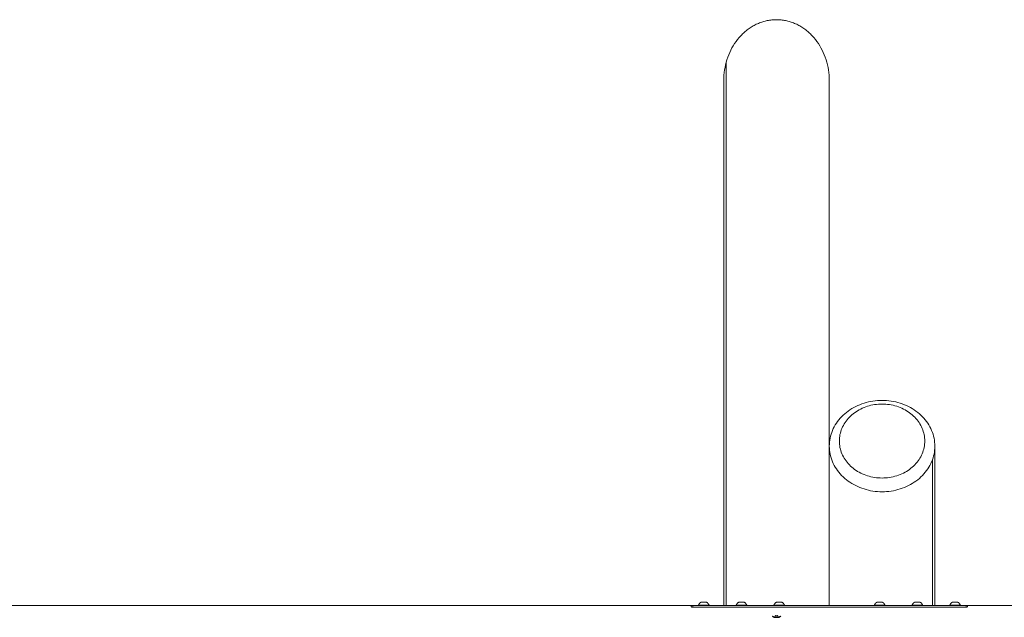
# Model space of a CAD drawing. Units: millimetres. Extents: x -3650 to 3650, y -3800 to 3800.
# Drawn here: x -1691 to 268, y 82 to 1271 of the extents above; entities that cross this region are included whole.
import ezdxf

# ---------------------------------------------------------------- set-up
doc = ezdxf.new("R2010")
doc.units = ezdxf.units.MM
for name, color, linetype, lineweight in [('EF-Swing-Component-Fasteners', 7, 'Continuous', 5), ('EF-Swing-Component-Frame-Beam-Timber', 7, 'Continuous', 5), ('EF-Swing-Component-Frame-Leg-Timber', 7, 'Continuous', 5), ('None', 7, 'Continuous', 5)]:
    doc.layers.add(name, color=color, linetype=linetype, lineweight=lineweight)

# ---------------------------------------------------------------- blocks, each defined once
blk = doc.blocks.new('Group')
at = {"layer": 'EF-Swing-Component-Fasteners', "color": 7, "linetype": 'Continuous', "lineweight": 5, "transparency": 33554687, "flags": 128}
for points in [[(-185.6, 82.1), (-186, 82.1), (-186.5, 82.1), (-187, 82.2), (-187.5, 82.2), (-188, 82.3), (-188.5, 82.3), (-189, 82.4), (-189.4, 82.5), (-189.9, 82.6), (-190.4, 82.7), (-190.8, 82.8), (-191.2, 83), (-191.7, 83.1), (-192.1, 83.2), (-192.5, 83.4), (-192.9, 83.5), (-193.3, 83.7), (-193.6, 83.9), (-193.7, 84), (-193.6, 83.9), (-193.3, 83.7), (-192.9, 83.5), (-192.5, 83.4), (-192.1, 83.2), (-191.7, 83.1), (-191.2, 83), (-190.8, 82.8), (-190.4, 82.7), (-189.9, 82.6), (-189.4, 82.5), (-189, 82.4), (-188.5, 82.3), (-188, 82.3), (-187.5, 82.2), (-187, 82.2), (-186.5, 82.1), (-186, 82.1), (-185.6, 82.1), (-186, 82.1), (-186.5, 82.1), (-187, 82), (-187.6, 82), (-188.1, 81.9), (-188.6, 81.8), (-189.2, 81.7), (-189.8, 81.6), (-189.8, 81.6), (-189.8, 81.6), (-189.2, 81.7), (-188.6, 81.8), (-188.1, 81.9), (-187.6, 82), (-187, 82), (-186.5, 82.1), (-186, 82.1), (-185.6, 82.1), (-184.5, 82.1), (-184, 82.1), (-183.5, 82.1), (-183, 82), (-182.5, 82), (-181.9, 81.9), (-181.4, 81.8), (-180.9, 81.7), (-180.3, 81.6), (-180.2, 81.6), (-180.3, 81.6), (-180.9, 81.7), (-181.4, 81.8), (-181.9, 81.9), (-182.5, 82), (-183, 82), (-183.5, 82.1), (-184, 82.1), (-184.5, 82.1), (-184, 82.1), (-183.5, 82.1), (-183, 82.2), (-182.5, 82.2), (-182, 82.3), (-181.6, 82.3), (-181.1, 82.4), (-180.6, 82.5), (-180.1, 82.6), (-179.7, 82.7), (-179.2, 82.8), (-178.8, 83), (-178.4, 83.1), (-178, 83.2), (-177.6, 83.4), (-177.2, 83.5), (-176.8, 83.7), (-176.4, 83.9), (-176.3, 84)], [(-187.7, 85.1), (-187.7, 85.1), (-187.4, 85), (-187.1, 85), (-186.8, 84.9), (-186.5, 84.9), (-186.2, 84.9), (-185.9, 84.8), (-185.6, 84.8), (-185.3, 84.8), (-185, 84.8), (-184.7, 84.8), (-184.4, 84.8), (-184.1, 84.8), (-183.8, 84.9), (-183.5, 84.9), (-183.2, 84.9), (-182.9, 85), (-182.7, 85), (-182.4, 85.1), (-182.4, 85.1), (-182.4, 85.1), (-182.7, 85), (-182.9, 85), (-183.2, 84.9), (-183.5, 84.9), (-183.8, 84.9), (-184.1, 84.8), (-184.4, 84.8), (-184.7, 84.8), (-185, 84.8), (-185.3, 84.8), (-185.6, 84.8), (-185.9, 84.8), (-186.2, 84.9), (-186.5, 84.9), (-186.8, 84.9), (-187.1, 85), (-187.4, 85), (-187.7, 85.1), (-187.7, 85.1)], [(-184.5, 82.1), (-184, 82.1), (-183.5, 82.1), (-183, 82.2), (-182.5, 82.2), (-182, 82.3), (-181.6, 82.3), (-181.1, 82.4), (-180.6, 82.5), (-180.1, 82.6), (-179.7, 82.7), (-179.2, 82.8), (-178.8, 83), (-178.4, 83.1), (-178, 83.2), (-177.6, 83.4), (-177.2, 83.5), (-176.8, 83.7), (-176.4, 83.9), (-176.3, 84)]]:
    blk.add_lwpolyline(points, dxfattribs=at)
at = {"layer": 'EF-Swing-Component-Frame-Beam-Timber', "color": 7, "linetype": 'Continuous', "lineweight": 5, "transparency": 33554687}
for p, q in [((-354.8, 102.6), (-354.7, 102.6)), ((-354.7, 102.6), (-354.7, 102.5)), ((-354.7, 102.6), (-354.7, 102.6)), ((-354.7, 102.6), (-354.7, 102.6)), ((-354.7, 102.5), (-354.7, 102.5)), ((-354.6, 102.5), (-354.6, 102.5)), ((-354.2, 102.3), (-354.1, 102.2)), ((-354, 102.2), (-353.9, 102.2)), ((-353.9, 102.2), (-353.8, 102.1)), ((-353.4, 102.1), (-353.3, 102)), ((-353.3, 102), (-353.1, 102)), ((-352.9, 102), (-352.8, 102)), ((-352.8, 102), (-352.7, 102)), ((-352.4, 102), (-352.3, 102)), ((-352.3, 102), (-352.1, 101.9)), ((193.5, 102), (193.6, 102)), ((194.1, 102.1), (194.2, 102.1)), ((194.7, 102.3), (194.8, 102.3)), ((194.9, 102.3), (195, 102.4)), ((195.2, 102.6), (195.2, 102.6)), ((195.2, 102.5), (195.2, 102.6)), ((195.2, 102.5), (195.2, 102.5)), ((-189.8, 81.6), (-180.2, 81.6))]:
    blk.add_line(p, q, dxfattribs=at)
at = {"layer": 'EF-Swing-Component-Frame-Beam-Timber', "color": 7, "linetype": 'Continuous', "lineweight": 5, "transparency": 33554687, "flags": 128}
for points in [[(-354.7, 102.5), (-354.7, 102.5), (-354.6, 102.5)], [(-354.6, 102.5), (-354.6, 102.4), (-354.5, 102.4), (-354.5, 102.4)], [(-354.5, 102.4), (-354.4, 102.3), (-354.3, 102.3)], [(-354.3, 102.3), (-354.3, 102.3), (-354.2, 102.3)], [(-354.1, 102.2), (-354, 102.2), (-354, 102.2)], [(-353.8, 102.1), (-353.7, 102.1), (-353.6, 102.1)], [(-353.6, 102.1), (-353.5, 102.1), (-353.4, 102.1)], [(-353.1, 102), (-353, 102), (-352.9, 102)], [(-352.7, 102), (-352.5, 102), (-352.4, 102)], [(-352.1, 101.9), (-352, 101.9), (-351.9, 101.9), (-351.8, 101.9), (192.2, 101.9), (192.4, 101.9), (192.5, 101.9)], [(192.5, 101.9), (192.6, 101.9), (192.8, 102), (192.9, 102), (193, 102)], [(193, 102), (193.2, 102), (193.3, 102)], [(193.3, 102), (193.4, 102), (193.5, 102)], [(193.6, 102), (193.7, 102), (193.9, 102.1)], [(193.9, 102.1), (194, 102.1), (194.1, 102.1)], [(194.2, 102.1), (194.3, 102.1), (194.4, 102.2)], [(194.4, 102.2), (194.5, 102.2), (194.5, 102.2)], [(194.5, 102.2), (194.6, 102.2), (194.7, 102.3)], [(194.8, 102.3), (194.8, 102.3), (194.9, 102.3)], [(195, 102.4), (195, 102.4), (195.1, 102.4)], [(195.1, 102.5), (195.2, 102.5), (195.2, 102.5)], [(195.1, 102.4), (195.1, 102.5), (195.1, 102.5)], [(195.2, 102.6), (195.2, 102.6), (195.2, 102.6)], [(-193.7, 84), (-193.6, 83.9), (-193.3, 83.6), (-193, 83.4), (-192.9, 83.3), (-192.7, 83.1), (-192.5, 83), (-192.3, 82.9), (-192.1, 82.7), (-191.9, 82.6), (-191.7, 82.5), (-191.5, 82.4), (-191.3, 82.3), (-191.1, 82.2), (-190.9, 82.1), (-190.7, 82), (-190.4, 81.9), (-190.3, 81.8), (-189.8, 81.6), (-189.8, 81.6)], [(-187.7, 85.1), (-187.4, 85), (-187.1, 84.9), (-186.8, 84.9), (-186.5, 84.8), (-186.2, 84.8), (-185.9, 84.8), (-185.6, 84.7), (-185.3, 84.7), (-185, 84.7), (-184.7, 84.7), (-184.4, 84.7), (-184.1, 84.8), (-183.8, 84.8), (-183.5, 84.8), (-183.2, 84.9), (-182.9, 84.9), (-182.7, 85), (-182.4, 85.1)], [(-180.2, 81.6), (-179.8, 81.8), (-179.7, 81.9), (-179.3, 82), (-179.2, 82.1), (-178.9, 82.2), (-178.7, 82.3), (-178.5, 82.4), (-178.3, 82.5), (-178.1, 82.6), (-178, 82.7), (-177.7, 82.9), (-177.6, 83), (-177.4, 83.1), (-177.3, 83.2), (-177.2, 83.3), (-177.1, 83.4), (-176.7, 83.6), (-176.4, 83.9), (-176.3, 84)]]:
    blk.add_lwpolyline(points, dxfattribs=at)
at = {"layer": 'EF-Swing-Component-Frame-Leg-Timber', "color": 7, "linetype": 'Continuous', "lineweight": 5, "transparency": 33554687, "flags": 128}
for points in [[(-290, 105), (-290, 1150), (-289.9, 1155.3), (-289.6, 1160.6), (-289.1, 1165.8), (-288.4, 1171.1), (-287.5, 1176.2), (-286.4, 1181.4), (-285.2, 1186.5), (-283.7, 1191.5), (-282, 1196.4), (-280.2, 1201.2), (-278.2, 1206), (-276, 1210.6), (-273.6, 1215.1), (-271, 1219.5), (-268.3, 1223.8), (-265.5, 1227.9), (-262.4, 1231.9), (-259.3, 1235.7), (-256, 1239.4), (-254.3, 1241.2), (-252.5, 1242.9), (-250.7, 1244.6), (-248.9, 1246.2), (-247.1, 1247.8), (-245.3, 1249.3), (-243.4, 1250.8), (-241.4, 1252.3), (-239.5, 1253.7), (-237.5, 1255), (-235.5, 1256.3), (-233.5, 1257.5), (-231.5, 1258.7), (-229.4, 1259.9), (-227.3, 1261), (-225.2, 1262), (-223.1, 1263), (-220.9, 1263.9), (-218.8, 1264.8), (-216.6, 1265.6), (-214.4, 1266.4), (-212.2, 1267.1), (-210, 1267.8), (-207.8, 1268.4), (-205.5, 1268.9), (-203.3, 1269.4), (-201, 1269.8), (-198.7, 1270.2), (-196.5, 1270.5), (-194.2, 1270.8), (-191.9, 1271), (-189.6, 1271.1), (-187.3, 1271.2), (-185, 1271.2), (-182.7, 1271.2), (-180.4, 1271.1), (-178.2, 1271), (-175.9, 1270.8), (-173.6, 1270.5), (-171.3, 1270.2), (-169.1, 1269.8), (-166.8, 1269.4), (-164.5, 1268.9), (-162.3, 1268.4), (-160.1, 1267.8), (-157.8, 1267.1), (-155.6, 1266.4), (-153.5, 1265.6), (-151.3, 1264.8), (-149.1, 1263.9), (-147, 1263), (-144.8, 1262), (-142.7, 1261), (-140.7, 1259.9), (-138.6, 1258.7), (-136.5, 1257.5), (-134.5, 1256.3), (-132.5, 1255), (-130.6, 1253.7), (-128.6, 1252.3), (-126.7, 1250.8), (-124.8, 1249.3), (-122.9, 1247.8), (-121.1, 1246.2), (-119.3, 1244.6), (-117.5, 1242.9), (-115.8, 1241.2), (-114.1, 1239.4), (-110.8, 1235.7), (-107.6, 1231.9), (-104.6, 1227.9), (-101.7, 1223.8), (-99, 1219.5), (-96.5, 1215.1), (-94.1, 1210.6), (-91.9, 1206), (-89.9, 1201.2), (-88, 1196.4), (-86.4, 1191.5), (-84.9, 1186.5), (-83.6, 1181.4), (-82.5, 1176.2), (-81.6, 1171.1), (-80.9, 1165.8), (-80.4, 1160.6), (-80.1, 1155.3), (-80, 1150), (-80, 105)], [(-285.2, 105), (-285.2, 1186.5), (-285.2, 105)], [(-80, 422.5), (-79.9, 426.5), (-79.6, 430.4), (-79.1, 434.4), (-78.4, 438.3), (-77.5, 442.2), (-76.4, 446), (-75.1, 449.8), (-73.7, 453.6), (-72, 457.3), (-70.2, 460.9), (-68.1, 464.5), (-65.9, 468), (-63.6, 471.4), (-61, 474.7), (-58.3, 477.9), (-55.4, 481), (-52.4, 483.9), (-49.2, 486.8), (-45.9, 489.5), (-42.5, 492.2), (-38.9, 494.6), (-35.2, 497), (-31.4, 499.2), (-27.5, 501.2), (-23.5, 503.2), (-19.4, 504.9), (-15.2, 506.5), (-10.9, 507.9), (-6.6, 509.2), (-2.2, 510.3), (2.3, 511.3), (6.8, 512.1), (11.3, 512.7), (15.8, 513.1), (20.4, 513.3), (25, 513.4), (29.6, 513.3), (34.1, 513.1), (38.7, 512.7), (43.2, 512.1), (47.7, 511.3), (52.2, 510.3), (56.6, 509.2), (60.9, 507.9), (65.2, 506.5), (69.4, 504.9), (73.5, 503.2), (77.5, 501.2), (81.4, 499.2), (85.2, 497), (88.9, 494.6), (92.5, 492.2), (95.9, 489.5), (99.2, 486.8), (102.4, 483.9), (105.4, 481), (108.3, 477.9), (111, 474.7), (113.6, 471.4), (115.9, 468), (118.1, 464.5), (120.2, 460.9), (122, 457.3), (123.7, 453.6), (125.1, 449.8), (126.4, 446), (127.5, 442.2), (128.4, 438.3), (129.1, 434.4), (129.6, 430.4), (129.9, 426.5), (130, 422.5), (129.9, 418.5), (129.6, 414.6), (129.1, 410.6), (128.4, 406.7), (127.5, 402.8), (126.4, 399), (125.1, 395.2), (123.7, 391.4), (122, 387.7), (120.2, 384.1), (118.1, 380.5), (115.9, 377), (113.6, 373.6), (111, 370.3), (108.3, 367.1), (105.4, 364), (102.4, 361.1), (99.2, 358.2), (95.9, 355.5), (92.5, 352.8), (88.9, 350.4), (85.2, 348), (81.4, 345.8), (77.5, 343.7), (73.5, 341.8), (69.4, 340.1), (65.2, 338.5), (60.9, 337.1), (56.6, 335.8), (52.2, 334.7), (47.7, 333.7), (43.2, 332.9), (38.7, 332.3), (34.1, 331.9), (29.6, 331.7), (25, 331.6), (20.4, 331.7), (15.8, 331.9), (11.3, 332.3), (6.8, 332.9), (2.3, 333.7), (-2.2, 334.7), (-6.6, 335.8), (-10.9, 337.1), (-15.2, 338.5), (-19.4, 340.1), (-23.5, 341.8), (-27.5, 343.7), (-31.4, 345.8), (-35.2, 348), (-38.9, 350.4), (-42.5, 352.8), (-45.9, 355.5), (-49.2, 358.2), (-52.4, 361.1), (-55.4, 364), (-58.3, 367.1), (-61, 370.3), (-63.6, 373.6), (-65.9, 377), (-68.1, 380.5), (-70.2, 384.1), (-72, 387.7), (-73.7, 391.4), (-75.1, 395.2), (-76.4, 399), (-77.5, 402.8), (-78.4, 406.7), (-79.1, 410.6), (-79.6, 414.6), (-79.9, 418.5), (-80, 422.5)], [(-60, 432.5), (-59.9, 435.7), (-59.7, 438.9), (-59.3, 442.1), (-58.7, 445.3), (-58, 448.4), (-57.1, 451.6), (-56.1, 454.6), (-54.9, 457.7), (-53.5, 460.7), (-52, 463.6), (-50.4, 466.5), (-48.6, 469.3), (-46.7, 472.1), (-44.6, 474.7), (-42.4, 477.3), (-40.1, 479.8), (-37.7, 482.2), (-35.1, 484.6), (-32.4, 486.8), (-29.6, 488.9), (-26.7, 490.9), (-23.8, 492.8), (-20.7, 494.6), (-17.5, 496.2), (-14.3, 497.8), (-10.9, 499.2), (-7.5, 500.5), (-4.1, 501.7), (-0.6, 502.7), (3, 503.6), (6.6, 504.4), (10.2, 505), (13.9, 505.5), (17.6, 505.8), (21.3, 506), (25, 506.1), (28.7, 506), (32.4, 505.8), (36.1, 505.5), (39.8, 505), (43.4, 504.4), (47, 503.6), (50.6, 502.7), (54.1, 501.7), (57.5, 500.5), (60.9, 499.2), (64.2, 497.8), (67.5, 496.2), (70.7, 494.6), (73.8, 492.8), (76.7, 490.9), (79.6, 488.9), (82.4, 486.8), (85.1, 484.6), (87.7, 482.2), (90.1, 479.8), (92.4, 477.3), (94.6, 474.7), (96.7, 472.1), (98.6, 469.3), (100.4, 466.5), (102, 463.6), (103.5, 460.7), (104.9, 457.7), (106.1, 454.6), (107.1, 451.6), (108, 448.4), (108.7, 445.3), (109.3, 442.1), (109.7, 438.9), (109.9, 435.7), (110, 432.5), (109.9, 429.3), (109.7, 426.1), (109.3, 422.9), (108.7, 419.7), (108, 416.6), (107.1, 413.4), (106.1, 410.4), (104.9, 407.3), (103.5, 404.3), (102, 401.4), (100.4, 398.5), (98.6, 395.7), (96.7, 392.9), (94.6, 390.3), (92.4, 387.7), (90.1, 385.2), (87.7, 382.8), (85.1, 380.4), (82.4, 378.2), (79.6, 376.1), (76.7, 374.1), (73.8, 372.2), (70.7, 370.4), (67.5, 368.7), (64.2, 367.2), (60.9, 365.8), (57.5, 364.5), (54.1, 363.3), (50.6, 362.3), (47, 361.4), (43.4, 360.6), (39.8, 360), (36.1, 359.5), (32.4, 359.2), (28.7, 359), (25, 358.9), (21.3, 359), (17.6, 359.2), (13.9, 359.5), (10.2, 360), (6.6, 360.6), (3, 361.4), (-0.6, 362.3), (-4.1, 363.3), (-7.5, 364.5), (-10.9, 365.8), (-14.3, 367.2), (-17.5, 368.7), (-20.7, 370.4), (-23.8, 372.2), (-26.7, 374.1), (-29.6, 376.1), (-32.4, 378.2), (-35.1, 380.4), (-37.7, 382.8), (-40.1, 385.2), (-42.4, 387.7), (-44.6, 390.3), (-46.7, 392.9), (-48.6, 395.7), (-50.4, 398.5), (-52, 401.4), (-53.5, 404.3), (-54.9, 407.3), (-56.1, 410.4), (-57.1, 413.4), (-58, 416.6), (-58.7, 419.7), (-59.3, 422.9), (-59.7, 426.1), (-59.9, 429.3), (-60, 432.5), (-59.9, 429.3), (-59.7, 426.1), (-59.3, 422.9), (-58.7, 419.7), (-58, 416.6), (-57.1, 413.4), (-56.1, 410.4), (-54.9, 407.3), (-53.5, 404.3), (-52, 401.4), (-50.4, 398.5), (-48.6, 395.7), (-46.7, 392.9), (-44.6, 390.3), (-42.4, 387.7), (-40.1, 385.2), (-37.7, 382.8), (-35.1, 380.4), (-32.4, 378.2), (-29.6, 376.1), (-26.7, 374.1), (-23.8, 372.2), (-20.7, 370.4), (-17.5, 368.7), (-14.3, 367.2), (-10.9, 365.8), (-7.5, 364.5), (-4.1, 363.3), (-0.6, 362.3), (3, 361.4), (6.6, 360.6), (10.2, 360), (13.9, 359.5), (17.6, 359.2), (21.3, 359), (25, 358.9), (28.7, 359), (32.4, 359.2), (36.1, 359.5), (39.8, 360), (43.4, 360.6), (47, 361.4), (50.6, 362.3), (54.1, 363.3), (57.5, 364.5), (60.9, 365.8), (64.2, 367.2), (67.5, 368.7), (70.7, 370.4), (73.8, 372.2), (76.7, 374.1), (79.6, 376.1), (82.4, 378.2), (85.1, 380.4), (87.7, 382.8), (90.1, 385.2), (92.4, 387.7), (94.6, 390.3), (96.7, 392.9), (98.6, 395.7), (100.4, 398.5), (102, 401.4), (103.5, 404.3), (104.9, 407.3), (106.1, 410.4), (107.1, 413.4), (108, 416.6), (108.7, 419.7), (109.3, 422.9), (109.7, 426.1), (109.9, 429.3), (110, 432.5), (109.9, 435.7), (109.7, 438.9), (109.3, 442.1), (108.7, 445.3), (108, 448.4), (107.1, 451.6), (106.1, 454.6), (104.9, 457.7), (103.5, 460.7), (102, 463.6), (100.4, 466.5), (98.6, 469.3), (96.7, 472.1), (94.6, 474.7), (92.4, 477.3), (90.1, 479.8), (87.7, 482.2), (85.1, 484.6), (82.4, 486.8), (79.6, 488.9), (76.7, 490.9), (73.8, 492.8), (70.7, 494.6), (67.5, 496.2), (64.2, 497.8), (60.9, 499.2), (57.5, 500.5), (54.1, 501.7), (50.6, 502.7), (47, 503.6), (43.4, 504.4), (39.8, 505), (36.1, 505.5), (32.4, 505.8), (28.7, 506), (25, 506.1), (21.3, 506), (17.6, 505.8), (13.9, 505.5), (10.2, 505), (6.6, 504.4), (3, 503.6), (-0.6, 502.7), (-4.1, 501.7), (-7.5, 500.5), (-10.9, 499.2), (-14.3, 497.8), (-17.5, 496.2), (-20.7, 494.6), (-23.8, 492.8), (-26.7, 490.9), (-29.6, 488.9), (-32.4, 486.8), (-35.1, 484.6), (-37.7, 482.2), (-40.1, 479.8), (-42.4, 477.3), (-44.6, 474.7), (-46.7, 472.1), (-48.6, 469.3), (-50.4, 466.5), (-52, 463.6), (-53.5, 460.7), (-54.9, 457.7), (-56.1, 454.6), (-57.1, 451.6), (-58, 448.4), (-58.7, 445.3), (-59.3, 442.1), (-59.7, 438.9), (-59.9, 435.7), (-60, 432.5)], [(-80, 105), (-80, 422.5), (-79.9, 418.5), (-79.6, 414.6), (-79.1, 410.6), (-78.4, 406.7), (-77.5, 402.8), (-76.4, 399), (-75.1, 395.2), (-73.7, 391.4), (-72, 387.7), (-70.2, 384.1), (-68.1, 380.5), (-65.9, 377), (-63.6, 373.6), (-61, 370.3), (-58.3, 367.1), (-55.4, 364), (-52.4, 361.1), (-49.2, 358.2), (-45.9, 355.5), (-42.5, 352.8), (-38.9, 350.4), (-35.2, 348), (-31.4, 345.8), (-27.5, 343.7), (-23.5, 341.8), (-19.4, 340.1), (-15.2, 338.5), (-10.9, 337.1), (-6.6, 335.8), (-2.2, 334.7), (2.3, 333.7), (6.8, 332.9), (11.3, 332.3), (15.8, 331.9), (20.4, 331.7), (25, 331.6), (29.6, 331.7), (34.1, 331.9), (38.7, 332.3), (43.2, 332.9), (47.7, 333.7), (52.2, 334.7), (56.6, 335.8), (60.9, 337.1), (65.2, 338.5), (69.4, 340.1), (73.5, 341.8), (77.5, 343.7), (81.4, 345.8), (85.2, 348), (88.9, 350.4), (92.5, 352.8), (95.9, 355.5), (99.2, 358.2), (102.4, 361.1), (105.4, 364), (108.3, 367.1), (111, 370.3), (113.6, 373.6), (115.9, 377), (118.1, 380.5), (120.2, 384.1), (122, 387.7), (123.7, 391.4), (125.1, 395.2), (125.1, 105)], [(130, 105), (130, 422.5), (129.9, 418.5), (129.6, 414.6), (129.1, 410.6), (128.4, 406.7), (127.5, 402.8), (126.4, 399), (125.1, 395.2), (125.2, 105)]]:
    blk.add_lwpolyline(points, dxfattribs=at)
at = {"layer": 'None', "color": 7, "linetype": 'Continuous', "lineweight": 5, "transparency": 33554687}
for p, q in [((-3630, 105), (3630, 105)), ((-340.2, 105.8), (-340.1, 105.8)), ((-319.3, 105), (-319.3, 105.8)), ((-265.2, 105.8), (-265.1, 105.8)), ((-244.3, 105), (-244.3, 105.8)), ((-190.3, 105), (-190.3, 105.8)), ((-169.3, 105), (-169.3, 105.8)), ((30.7, 105), (30.7, 105.8)), ((105.7, 105), (105.7, 105.8)), ((180.7, 105), (180.7, 105.8))]:
    blk.add_line(p, q, dxfattribs=at)
at = {"layer": 'None', "color": 7, "linetype": 'Continuous', "lineweight": 5, "transparency": 33554687, "flags": 128}
for points in [[(-354.8, 102.6), (-354.8, 103.4), (-354.8, 105)], [(-351.8, 101.9), (-351.8, 102.5), (-351.8, 105), (-351.8, 102.5), (-351.8, 101.9)], [(-340.3, 105), (-340.3, 105.8), (-340.1, 106.3), (-339.8, 106.8), (-339.6, 107.3), (-339.4, 107.7), (-339.1, 108.1), (-338.9, 108.5), (-338.6, 108.8), (-338.4, 109.1), (-338.1, 109.4), (-337.8, 109.7), (-337.5, 110), (-337.3, 110.3), (-337, 110.5), (-336.6, 110.8), (-336.3, 111), (-336, 111.2), (-335.6, 111.4), (-335.3, 111.6), (-324.3, 111.6), (-323.9, 111.4), (-323.5, 111.2), (-323.2, 111), (-322.9, 110.8), (-322.5, 110.5), (-322.2, 110.3), (-322, 110), (-321.7, 109.7), (-321.4, 109.4), (-321.1, 109.1), (-320.9, 108.8), (-320.6, 108.5), (-320.4, 108.1), (-320.1, 107.7), (-319.9, 107.3), (-319.7, 106.8), (-319.4, 106.3), (-319.3, 105.8), (-340.3, 105.8), (-340.2, 105.8)], [(-265.3, 105), (-265.3, 105.8), (-265.1, 106.3), (-264.8, 106.8), (-264.6, 107.3), (-264.4, 107.7), (-264.1, 108.1), (-263.9, 108.5), (-263.6, 108.8), (-263.4, 109.1), (-263.1, 109.4), (-262.8, 109.7), (-262.5, 110), (-262.3, 110.3), (-262, 110.5), (-261.6, 110.8), (-261.3, 111), (-261, 111.2), (-260.6, 111.4), (-260.3, 111.6), (-249.3, 111.6), (-248.9, 111.4), (-248.5, 111.2), (-248.2, 111), (-247.9, 110.8), (-247.5, 110.5), (-247.2, 110.3), (-247, 110), (-246.7, 109.7), (-246.4, 109.4), (-246.1, 109.1), (-245.9, 108.8), (-245.6, 108.5), (-245.4, 108.1), (-245.1, 107.7), (-244.9, 107.3), (-244.7, 106.8), (-244.4, 106.3), (-244.3, 105.8), (-265.3, 105.8), (-265.2, 105.8)], [(-190.3, 105.8), (-190.1, 106.3), (-189.8, 106.8), (-189.6, 107.3), (-189.4, 107.7), (-189.1, 108.1), (-188.9, 108.5), (-188.6, 108.8), (-188.4, 109.1), (-188.1, 109.4), (-187.8, 109.7), (-187.5, 110), (-187.3, 110.3), (-187, 110.5), (-186.6, 110.8), (-186.3, 111), (-186, 111.2), (-185.6, 111.4), (-185.3, 111.6), (-174.3, 111.6), (-173.9, 111.4), (-173.5, 111.2), (-173.2, 111), (-172.9, 110.8), (-172.5, 110.5), (-172.2, 110.3), (-172, 110), (-171.7, 109.7), (-171.4, 109.4), (-171.1, 109.1), (-170.9, 108.8), (-170.6, 108.5), (-170.4, 108.1), (-170.1, 107.7), (-169.9, 107.3), (-169.7, 106.8), (-169.4, 106.3), (-169.3, 105.8), (-190.3, 105.8)], [(-190.2, 105.8), (-190.2, 105.8), (-190.2, 105.8)], [(9.7, 105.8), (9.9, 106.3), (10.2, 106.8), (10.4, 107.3), (10.6, 107.7), (10.9, 108.1), (11.1, 108.5), (11.4, 108.8), (11.6, 109.1), (11.9, 109.4), (12.2, 109.7), (12.5, 110), (12.7, 110.3), (13, 110.5), (13.4, 110.8), (13.7, 111), (14, 111.2), (14.4, 111.4), (14.7, 111.6), (25.7, 111.6), (26.1, 111.4), (26.5, 111.2), (26.8, 111), (27.1, 110.8), (27.5, 110.5), (27.8, 110.3), (28, 110), (28.3, 109.7), (28.6, 109.4), (28.9, 109.1), (29.1, 108.8), (29.4, 108.5), (29.6, 108.1), (29.9, 107.7), (30.1, 107.3), (30.3, 106.8), (30.6, 106.3), (30.7, 105.8), (9.7, 105.8)], [(9.7, 105), (9.7, 105.8), (9.8, 105.8), (9.8, 105.8), (9.8, 105.8), (9.9, 105.8)], [(84.7, 105.8), (84.9, 106.3), (85.2, 106.8), (85.4, 107.3), (85.6, 107.7), (85.9, 108.1), (86.1, 108.5), (86.4, 108.8), (86.6, 109.1), (86.9, 109.4), (87.2, 109.7), (87.5, 110), (87.7, 110.3), (88, 110.5), (88.4, 110.8), (88.7, 111), (89, 111.2), (89.4, 111.4), (89.7, 111.6), (100.7, 111.6), (101.1, 111.4), (101.5, 111.2), (101.8, 111), (102.1, 110.8), (102.5, 110.5), (102.8, 110.3), (103, 110), (103.3, 109.7), (103.6, 109.4), (103.9, 109.1), (104.1, 108.8), (104.4, 108.5), (104.6, 108.1), (104.9, 107.7), (105.1, 107.3), (105.3, 106.8), (105.6, 106.3), (105.7, 105.8), (84.7, 105.8)], [(84.7, 105), (84.7, 105.8), (84.8, 105.8), (84.8, 105.8), (84.8, 105.8), (84.9, 105.8)], [(159.7, 105.8), (159.9, 106.3), (160.2, 106.8), (160.4, 107.3), (160.6, 107.7), (160.9, 108.1), (161.1, 108.5), (161.4, 108.8), (161.6, 109.1), (161.9, 109.4), (162.2, 109.7), (162.5, 110), (162.7, 110.3), (163, 110.5), (163.4, 110.8), (163.7, 111), (164, 111.2), (164.4, 111.4), (164.7, 111.6), (175.7, 111.6), (176.1, 111.4), (176.5, 111.2), (176.8, 111), (177.1, 110.8), (177.5, 110.5), (177.8, 110.3), (178, 110), (178.3, 109.7), (178.6, 109.4), (178.9, 109.1), (179.1, 108.8), (179.4, 108.5), (179.6, 108.1), (179.9, 107.7), (180.1, 107.3), (180.3, 106.8), (180.6, 106.3), (180.7, 105.8), (159.7, 105.8)], [(159.7, 105), (159.7, 105.8), (159.8, 105.8), (159.8, 105.8), (159.8, 105.8), (159.9, 105.8), (160, 105.8), (160.1, 105.8)], [(192.2, 101.9), (192.2, 102.5), (192.2, 105), (192.2, 102.5), (192.2, 101.9)], [(195.2, 102.6), (195.2, 103.4), (195.2, 105)]]:
    blk.add_lwpolyline(points, dxfattribs=at)

msp = doc.modelspace()

# ---------------------------------------------------------------- block references
at = {"layer": 'None', "color": 7, "transparency": 33554687}
msp.add_blockref('Group', (0, 0), dxfattribs=at)

doc.saveas('drawing.dxf')
